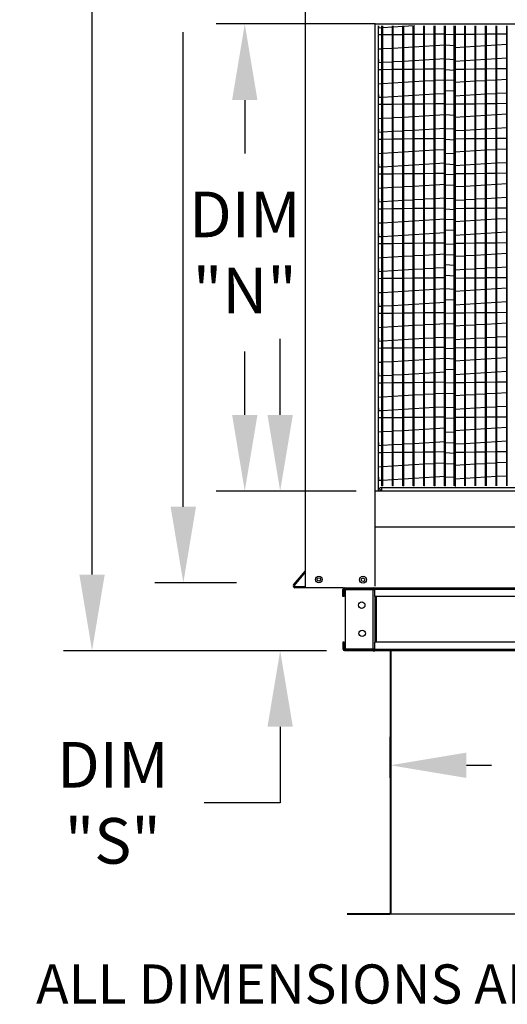
# Model space of a CAD drawing. Extents: x 6 to 2192, y 7 to 552.
# Drawn here: x 8 to 28, y 82 to 121 of the extents above; entities that cross this region are included whole.
import ezdxf

# ---------------------------------------------------------------- set-up
doc = ezdxf.new("R2010")
doc.units = 0
doc.header["$LTSCALE"] = 4
doc.header["$MEASUREMENT"] = 0
doc.layers.get('0').update_dxf_attribs({"linetype": 'CONTINUOUS'})
doc.layers.get('Defpoints').update_dxf_attribs({"linetype": 'CONTINUOUS'})
doc.styles.get("Standard").update_dxf_attribs({"font": 'TXT.shx'})
doc.dimstyles.new('MOD', dxfattribs={"dimscale": 1.5, "dimtxt": 1.2, "dimasz": 2, "dimexe": 0.75, "dimexo": 0.5, "dimgap": 1, "dimtad": 0, "dimtih": 1, "dimtoh": 1, "dimzin": 0, "dimdsep": 46, "dimtxsty": 'Standard', "dimcen": 0.09, "dimadec": 0, "dimazin": 0, "dimtfac": 1, "dimtofl": 0, "dimtmove": 0, "dimatfit": 3, "dimfxl": 1, "dimtolj": 1, "dimtzin": 0, "dimarcsym": 0})

# ---------------------------------------------------------------- blocks, each defined once
blk = doc.blocks.new('*D9')
at = {"color": 0, "lineweight": -2, "transparency": 16777216}
for p, q in [((19.658, 128.049), (19.658, 148.136)), ((22.435, 121.579), (22.435, 148.136)), ((16.658, 147.011), (13.658, 147.011)), ((25.435, 147.011), (28.484, 147.011))]:
    blk.add_line(p, q, dxfattribs=at)
at = {"color": 0, "transparency": 16777216}
for points in [[(16.658, 147.511), (16.658, 146.511), (19.658, 147.011)], [(25.435, 147.511), (25.435, 146.511), (22.435, 147.011)]]:
    blk.add_solid(points, dxfattribs=at)
at = {"layer": 'Defpoints', "color": 0, "transparency": 16777216}
for p in [(19.658, 147.011), (19.658, 127.299), (22.435, 120.829)]:
    blk.add_point(p, dxfattribs=at)
at = {"color": 0, "transparency": 16777216, "insert": (35.084, 147.011), "char_height": 1.8, "attachment_point": 5}
blk.add_mtext('\\A1;DIM "R"', dxfattribs=at)
blk = doc.blocks.new('*D8')
at = {"color": 0, "lineweight": -2, "transparency": 16777216}
for p, q in [((18.693, 105.413), (18.693, 108.413)), ((21.685, 102.413), (17.568, 102.413)), ((20.499, 96.117), (17.568, 96.117)), ((18.693, 93.117), (18.693, 90.117)), ((18.693, 90.117), (15.693, 90.117))]:
    blk.add_line(p, q, dxfattribs=at)
at = {"color": 0, "transparency": 16777216}
for points in [[(18.193, 105.413), (19.193, 105.413), (18.693, 102.413)], [(18.193, 93.117), (19.193, 93.117), (18.693, 96.117)]]:
    blk.add_solid(points, dxfattribs=at)
at = {"layer": 'Defpoints', "color": 0, "transparency": 16777216}
for p in [(18.693, 102.413), (22.435, 102.413), (21.249, 96.117)]:
    blk.add_point(p, dxfattribs=at)
at = {"color": 0, "transparency": 16777216, "insert": (12.093, 90.117), "char_height": 1.8, "attachment_point": 5}
blk.add_mtext('\\A1;DIM\\P"S"', dxfattribs=at)
blk = doc.blocks.new('*D7')
at = {"color": 0, "lineweight": -2, "transparency": 16777216}
for p, q in [((21.685, 120.829), (16.173, 120.829)), ((17.298, 117.829), (17.298, 115.719)), ((17.298, 105.413), (17.298, 107.919)), ((21.685, 102.413), (16.173, 102.413))]:
    blk.add_line(p, q, dxfattribs=at)
at = {"color": 0, "transparency": 16777216}
for points in [[(16.798, 117.829), (17.798, 117.829), (17.298, 120.829)], [(16.798, 105.413), (17.798, 105.413), (17.298, 102.413)]]:
    blk.add_solid(points, dxfattribs=at)
at = {"layer": 'Defpoints', "color": 0, "transparency": 16777216}
for p in [(17.298, 120.829), (22.435, 120.829), (22.435, 102.413)]:
    blk.add_point(p, dxfattribs=at)
at = {"color": 0, "transparency": 16777216, "insert": (17.298, 111.819), "char_height": 1.8, "attachment_point": 5}
blk.add_mtext('\\A1;DIM\\P"N"', dxfattribs=at)
blk = doc.blocks.new('*D3')
at = {"color": 0, "lineweight": -2, "transparency": 16777216}
for p, q in [((23.035, 91.104), (23.035, 92.723)), ((43.693, 91.193), (43.693, 92.723)), ((26.035, 91.598), (27.025, 91.598)), ((40.693, 91.598), (40.225, 91.598))]:
    blk.add_line(p, q, dxfattribs=at)
at = {"color": 0, "transparency": 16777216}
for points in [[(26.035, 92.098), (26.035, 91.098), (23.035, 91.598)], [(40.693, 92.098), (40.693, 91.098), (43.693, 91.598)]]:
    blk.add_solid(points, dxfattribs=at)
at = {"layer": 'Defpoints', "color": 0, "transparency": 16777216}
for p in [(43.693, 91.598), (23.035, 90.354), (43.693, 90.443)]:
    blk.add_point(p, dxfattribs=at)
at = {"color": 0, "transparency": 16777216, "insert": (33.625, 91.598), "char_height": 1.8, "attachment_point": 5}
blk.add_mtext('\\A1;DIM "J"', dxfattribs=at)
blk = doc.blocks.new('*D1')
at = {"color": 0, "lineweight": -2, "transparency": 16777216}
for p, q in [((22.435, 121.579), (22.435, 125.363)), ((44.261, 121.579), (44.261, 125.363)), ((25.435, 124.238), (27.423, 124.238)), ((41.261, 124.238), (40.623, 124.238))]:
    blk.add_line(p, q, dxfattribs=at)
at = {"color": 0, "transparency": 16777216}
for points in [[(25.435, 124.738), (25.435, 123.738), (22.435, 124.238)], [(41.261, 124.738), (41.261, 123.738), (44.261, 124.238)]]:
    blk.add_solid(points, dxfattribs=at)
at = {"layer": 'Defpoints', "color": 0, "transparency": 16777216}
for p in [(44.261, 124.238), (22.435, 120.829), (44.261, 120.829)]:
    blk.add_point(p, dxfattribs=at)
at = {"color": 0, "transparency": 16777216, "insert": (34.023, 124.238), "char_height": 1.8, "attachment_point": 5}
blk.add_mtext('\\A1;DIM "P"', dxfattribs=at)
blk = doc.blocks.new('*D16')
at = {"color": 0, "lineweight": -2, "transparency": 16777216}
for p, q in [((24.003, 138.373), (13.749, 138.373)), ((14.874, 135.373), (14.874, 128.311)), ((14.874, 101.791), (14.874, 120.511)), ((16.965, 98.791), (13.749, 98.791))]:
    blk.add_line(p, q, dxfattribs=at)
at = {"color": 0, "transparency": 16777216}
for points in [[(14.374, 135.373), (15.374, 135.373), (14.874, 138.373)], [(14.374, 101.791), (15.374, 101.791), (14.874, 98.791)]]:
    blk.add_solid(points, dxfattribs=at)
at = {"layer": 'Defpoints', "color": 0, "transparency": 16777216}
for p in [(14.874, 138.373), (24.753, 138.373), (17.715, 98.791)]:
    blk.add_point(p, dxfattribs=at)
at = {"color": 0, "transparency": 16777216, "insert": (14.874, 124.411), "char_height": 1.8, "attachment_point": 5}
blk.add_mtext('\\A1;DIM\\P"EE"', dxfattribs=at)
blk = doc.blocks.new('*D17')
at = {"color": 0, "lineweight": -2, "transparency": 16777216}
for p, q in [((24.003, 138.373), (10.151, 138.373)), ((11.276, 135.373), (11.276, 133.975)), ((11.276, 99.116), (11.276, 126.175)), ((20.518, 96.116), (10.151, 96.116))]:
    blk.add_line(p, q, dxfattribs=at)
at = {"color": 0, "transparency": 16777216}
for points in [[(10.776, 135.373), (11.776, 135.373), (11.276, 138.373)], [(10.776, 99.116), (11.776, 99.116), (11.276, 96.116)]]:
    blk.add_solid(points, dxfattribs=at)
at = {"layer": 'Defpoints', "color": 0, "transparency": 16777216}
for p in [(11.276, 138.373), (24.753, 138.373), (21.268, 96.116)]:
    blk.add_point(p, dxfattribs=at)
at = {"color": 0, "transparency": 16777216, "insert": (11.276, 130.075), "char_height": 1.8, "attachment_point": 5}
blk.add_mtext('\\A1;DIM\\P"DD"', dxfattribs=at)

msp = doc.modelspace()

# ---------------------------------------------------------------- linework, layer by layer
for p, q in [((19.695, 98.595), (19.695, 127.299)), ((22.435, 120.829), (44.261, 120.829)), ((25.59, 120.755), (25.59, 102.585)), ((27.616, 120.755), (27.616, 102.611)), ((25.211, 120.426), (25.557, 120.409)), ((25.211, 120.002), (25.557, 119.985)), ((25.211, 119.452), (25.557, 119.435)), ((25.211, 119.029), (25.557, 119.012)), ((25.211, 118.629), (25.557, 118.613)), ((25.211, 118.206), (25.557, 118.189)), ((25.211, 117.68), (25.557, 117.663)), ((25.211, 117.257), (25.557, 117.24)), ((25.211, 116.706), (25.557, 116.69)), ((25.211, 116.283), (25.557, 116.266)), ((25.211, 115.733), (25.557, 115.716)), ((25.211, 115.309), (25.557, 115.292)), ((25.211, 114.91), (25.557, 114.893)), ((25.211, 114.486), (25.557, 114.469)), ((25.211, 113.961), (25.557, 113.944)), ((25.211, 113.537), (25.557, 113.52)), ((25.211, 113.138), (25.557, 113.121)), ((25.211, 112.714), (25.557, 112.697)), ((25.211, 112.164), (25.557, 112.147)), ((25.211, 111.74), (25.557, 111.724)), ((25.211, 111.341), (25.557, 111.324)), ((25.211, 110.918), (25.557, 110.901)), ((25.211, 110.392), (25.557, 110.375)), ((25.211, 109.968), (25.557, 109.952)), ((25.211, 109.443), (25.557, 109.426)), ((25.211, 109.019), (25.557, 109.002)), ((25.211, 108.469), (25.557, 108.452)), ((25.211, 108.045), (25.557, 108.029)), ((25.211, 107.646), (25.557, 107.629)), ((25.211, 107.223), (25.557, 107.206)), ((25.211, 106.697), (25.557, 106.68)), ((25.211, 106.273), (25.557, 106.257)), ((25.211, 105.723), (25.557, 105.706)), ((25.211, 105.3), (25.557, 105.283)), ((25.211, 104.75), (25.557, 104.733)), ((25.211, 104.326), (25.557, 104.309)), ((25.211, 103.927), (25.557, 103.91)), ((25.211, 103.503), (25.557, 103.486)), ((25.211, 102.978), (25.557, 102.961)), ((21.173, 98.595), (19.695, 98.595)), ((22.445, 98.543), (22.431, 98.543)), ((22.445, 98.258), (22.431, 98.258)), ((22.445, 96.455), (22.431, 96.455)), ((22.445, 96.117), (21.249, 96.117)), ((22.445, 96.17), (22.431, 96.17)), ((43.662, 85.723), (23.066, 85.723))]:
    msp.add_line(p, q)
at = {"color": 7, "linetype": 'Continuous'}
for p, q in [((22.435, 120.829), (19.695, 120.829)), ((22.435, 120.755), (22.435, 120.829)), ((22.435, 100.987), (22.435, 120.755)), ((22.435, 102.413), (22.435, 120.755)), ((22.569, 102.413), (22.569, 120.755)), ((22.586, 120.67), (22.581, 120.755)), ((22.707, 102.616), (22.707, 120.755)), ((22.739, 102.616), (22.739, 120.755)), ((23.118, 102.616), (23.118, 120.755)), ((23.151, 102.616), (23.151, 120.755)), ((23.53, 102.616), (23.53, 120.755)), ((23.563, 102.616), (23.563, 120.755)), ((23.942, 120.752), (23.563, 120.729)), ((23.942, 102.616), (23.942, 120.755)), ((23.975, 102.616), (23.975, 120.755)), ((23.996, 120.755), (23.975, 120.754)), ((24.354, 102.616), (24.354, 120.755)), ((24.387, 102.616), (24.387, 120.755)), ((24.766, 102.616), (24.766, 120.755)), ((24.799, 102.616), (24.799, 120.755)), ((25.178, 102.616), (25.178, 120.755)), ((25.211, 102.616), (25.211, 120.755)), ((25.557, 102.616), (25.557, 120.755)), ((25.969, 102.616), (25.969, 120.755)), ((26.001, 102.616), (26.001, 120.755)), ((26.38, 102.616), (26.38, 120.755)), ((26.413, 102.616), (26.413, 120.755)), ((26.792, 102.616), (26.792, 120.755)), ((26.825, 102.616), (26.825, 120.755)), ((27.204, 102.616), (27.204, 120.755)), ((27.237, 102.616), (27.237, 120.755)), ((27.649, 102.616), (27.649, 120.755)), ((22.707, 120.397), (22.569, 120.395)), ((22.707, 120.677), (22.586, 120.67)), ((23.118, 120.702), (22.739, 120.679)), ((23.118, 120.402), (22.739, 120.397)), ((23.53, 120.727), (23.151, 120.704)), ((23.53, 120.407), (23.151, 120.402)), ((23.942, 120.412), (23.563, 120.408)), ((24.354, 120.417), (23.975, 120.413)), ((24.766, 120.423), (24.387, 120.418)), ((25.178, 120.428), (24.799, 120.423)), ((25.969, 120.412), (25.59, 120.408)), ((26.38, 120.417), (26.001, 120.413)), ((26.792, 120.423), (26.413, 120.418)), ((27.204, 120.428), (26.825, 120.423)), ((27.616, 120.433), (27.237, 120.428)), ((24.387, 119.956), (24.766, 119.979)), ((24.799, 119.981), (25.178, 120.004)), ((26.413, 119.956), (26.792, 119.979)), ((26.825, 119.981), (27.204, 120.004)), ((27.237, 120.006), (27.616, 120.029)), ((22.569, 119.846), (22.707, 119.855)), ((22.739, 119.857), (23.118, 119.88)), ((23.151, 119.882), (23.53, 119.904)), ((23.563, 119.906), (23.942, 119.929)), ((23.975, 119.931), (24.354, 119.954)), ((25.59, 119.906), (25.969, 119.929)), ((26.001, 119.931), (26.38, 119.954)), ((22.586, 119.297), (22.569, 119.571)), ((22.707, 119.305), (22.586, 119.297)), ((23.118, 119.329), (22.739, 119.307)), ((23.53, 119.354), (23.151, 119.331)), ((23.942, 119.379), (23.563, 119.356)), ((24.354, 119.404), (23.975, 119.381)), ((24.766, 119.429), (24.387, 119.406)), ((25.178, 119.454), (24.799, 119.431)), ((25.969, 119.379), (25.59, 119.356)), ((26.38, 119.404), (26.001, 119.381)), ((26.792, 119.429), (26.413, 119.406)), ((27.204, 119.454), (26.825, 119.431)), ((27.616, 119.479), (27.237, 119.456)), ((22.707, 119.024), (22.569, 119.022)), ((23.118, 119.029), (22.739, 119.024)), ((23.53, 119.034), (23.151, 119.029)), ((23.942, 119.039), (23.563, 119.035)), ((24.354, 119.044), (23.975, 119.04)), ((24.766, 119.05), (24.387, 119.045)), ((25.178, 119.055), (24.799, 119.05)), ((25.969, 119.039), (25.59, 119.035)), ((26.38, 119.044), (26.001, 119.04)), ((26.792, 119.05), (26.413, 119.045)), ((27.204, 119.055), (26.825, 119.05)), ((27.616, 119.06), (27.237, 119.055)), ((22.569, 118.474), (22.707, 118.482)), ((22.739, 118.484), (23.118, 118.507)), ((23.151, 118.509), (23.53, 118.532)), ((23.563, 118.534), (23.942, 118.556)), ((23.975, 118.558), (24.354, 118.581)), ((24.387, 118.583), (24.766, 118.606)), ((24.799, 118.608), (25.178, 118.631)), ((25.59, 118.534), (25.969, 118.556)), ((26.001, 118.558), (26.38, 118.581)), ((26.413, 118.583), (26.792, 118.606)), ((26.825, 118.608), (27.204, 118.631)), ((27.237, 118.633), (27.616, 118.656)), ((22.586, 117.924), (22.569, 118.198)), ((24.766, 118.056), (24.387, 118.033)), ((25.178, 118.081), (24.799, 118.058)), ((26.792, 118.056), (26.413, 118.033)), ((27.204, 118.081), (26.825, 118.058)), ((27.616, 118.106), (27.237, 118.083)), ((22.707, 117.651), (22.569, 117.649)), ((22.707, 117.932), (22.586, 117.924)), ((23.118, 117.957), (22.739, 117.934)), ((23.118, 117.656), (22.739, 117.651)), ((23.53, 117.981), (23.151, 117.959)), ((23.53, 117.661), (23.151, 117.657)), ((23.942, 118.006), (23.563, 117.983)), ((23.942, 117.666), (23.563, 117.662)), ((24.354, 118.031), (23.975, 118.008)), ((24.354, 117.672), (23.975, 117.667)), ((24.766, 117.677), (24.387, 117.672)), ((25.178, 117.682), (24.799, 117.677)), ((25.969, 118.006), (25.59, 117.983)), ((25.969, 117.666), (25.59, 117.662)), ((26.38, 118.031), (26.001, 118.008)), ((26.38, 117.672), (26.001, 117.667)), ((26.792, 117.677), (26.413, 117.672)), ((27.204, 117.682), (26.825, 117.677)), ((27.616, 117.687), (27.237, 117.682)), ((24.799, 117.235), (25.178, 117.258)), ((26.825, 117.235), (27.204, 117.258)), ((27.237, 117.26), (27.616, 117.283)), ((22.569, 117.101), (22.707, 117.109)), ((22.739, 117.111), (23.118, 117.134)), ((23.151, 117.136), (23.53, 117.159)), ((23.563, 117.161), (23.942, 117.184)), ((23.975, 117.186), (24.354, 117.208)), ((24.387, 117.21), (24.766, 117.233)), ((25.59, 117.161), (25.969, 117.184)), ((26.001, 117.186), (26.38, 117.208)), ((26.413, 117.21), (26.792, 117.233)), ((22.586, 116.552), (22.569, 116.826)), ((22.707, 116.559), (22.586, 116.552)), ((23.118, 116.584), (22.739, 116.561)), ((23.53, 116.609), (23.151, 116.586)), ((23.942, 116.633), (23.563, 116.611)), ((24.354, 116.658), (23.975, 116.635)), ((24.766, 116.683), (24.387, 116.66)), ((25.178, 116.708), (24.799, 116.685)), ((25.969, 116.633), (25.59, 116.611)), ((26.38, 116.658), (26.001, 116.635)), ((26.792, 116.683), (26.413, 116.66)), ((27.204, 116.708), (26.825, 116.685)), ((27.616, 116.733), (27.237, 116.71)), ((22.707, 116.278), (22.569, 116.276)), ((23.118, 116.283), (22.739, 116.279)), ((23.53, 116.288), (23.151, 116.284)), ((23.942, 116.294), (23.563, 116.289)), ((24.354, 116.299), (23.975, 116.294)), ((24.766, 116.304), (24.387, 116.299)), ((25.178, 116.309), (24.799, 116.304)), ((25.969, 116.294), (25.59, 116.289)), ((26.38, 116.299), (26.001, 116.294)), ((26.792, 116.304), (26.413, 116.299)), ((27.204, 116.309), (26.825, 116.304)), ((27.616, 116.314), (27.237, 116.309)), ((22.569, 115.728), (22.707, 115.736)), ((22.739, 115.738), (23.118, 115.761)), ((23.151, 115.763), (23.53, 115.786)), ((23.563, 115.788), (23.942, 115.811)), ((23.975, 115.813), (24.354, 115.836)), ((24.387, 115.838), (24.766, 115.86)), ((24.799, 115.862), (25.178, 115.885)), ((25.59, 115.788), (25.969, 115.811)), ((26.001, 115.813), (26.38, 115.836)), ((26.413, 115.838), (26.792, 115.86)), ((26.825, 115.862), (27.204, 115.885)), ((27.237, 115.887), (27.616, 115.91)), ((22.586, 115.179), (22.569, 115.453)), ((25.178, 115.335), (24.799, 115.312)), ((27.204, 115.335), (26.825, 115.312)), ((27.616, 115.36), (27.237, 115.337)), ((22.707, 115.186), (22.586, 115.179)), ((23.118, 115.211), (22.739, 115.188)), ((23.53, 115.236), (23.151, 115.213)), ((23.942, 115.261), (23.563, 115.238)), ((24.354, 115.285), (23.975, 115.263)), ((24.354, 114.926), (23.975, 114.921)), ((24.766, 115.31), (24.387, 115.287)), ((24.766, 114.931), (24.387, 114.926)), ((25.178, 114.936), (24.799, 114.931)), ((25.969, 115.261), (25.59, 115.238)), ((26.38, 115.285), (26.001, 115.263)), ((26.38, 114.926), (26.001, 114.921)), ((26.792, 115.31), (26.413, 115.287)), ((26.792, 114.931), (26.413, 114.926)), ((27.204, 114.936), (26.825, 114.931)), ((27.616, 114.941), (27.237, 114.937)), ((22.707, 114.905), (22.569, 114.904)), ((23.118, 114.91), (22.739, 114.906)), ((23.53, 114.916), (23.151, 114.911)), ((23.942, 114.921), (23.563, 114.916)), ((25.969, 114.921), (25.59, 114.916)), ((27.237, 114.514), (27.616, 114.537)), ((22.569, 114.355), (22.707, 114.363)), ((22.739, 114.365), (23.118, 114.388)), ((23.151, 114.39), (23.53, 114.413)), ((23.563, 114.415), (23.942, 114.438)), ((23.975, 114.44), (24.354, 114.463)), ((24.387, 114.465), (24.766, 114.488)), ((24.799, 114.49), (25.178, 114.512)), ((25.59, 114.415), (25.969, 114.438)), ((26.001, 114.44), (26.38, 114.463)), ((26.413, 114.465), (26.792, 114.488)), ((26.825, 114.49), (27.204, 114.512)), ((22.586, 113.806), (22.569, 114.08)), ((22.707, 113.813), (22.586, 113.806)), ((23.118, 113.838), (22.739, 113.815)), ((23.53, 113.863), (23.151, 113.84)), ((23.942, 113.888), (23.563, 113.865)), ((24.354, 113.913), (23.975, 113.89)), ((24.766, 113.937), (24.387, 113.915)), ((25.178, 113.962), (24.799, 113.939)), ((25.969, 113.888), (25.59, 113.865)), ((26.38, 113.913), (26.001, 113.89)), ((26.792, 113.937), (26.413, 113.915)), ((27.204, 113.962), (26.825, 113.939)), ((27.616, 113.987), (27.237, 113.964)), ((22.707, 113.532), (22.569, 113.531)), ((23.118, 113.538), (22.739, 113.533)), ((23.53, 113.543), (23.151, 113.538)), ((23.942, 113.548), (23.563, 113.543)), ((24.354, 113.553), (23.975, 113.548)), ((24.766, 113.558), (24.387, 113.553)), ((25.178, 113.563), (24.799, 113.558)), ((25.969, 113.548), (25.59, 113.543)), ((26.38, 113.553), (26.001, 113.548)), ((26.792, 113.558), (26.413, 113.553)), ((27.204, 113.563), (26.825, 113.558)), ((27.616, 113.568), (27.237, 113.564)), ((22.569, 112.982), (22.707, 112.99)), ((22.739, 112.992), (23.118, 113.015)), ((23.151, 113.017), (23.53, 113.04)), ((23.563, 113.042), (23.942, 113.065)), ((23.975, 113.067), (24.354, 113.09)), ((24.387, 113.092), (24.766, 113.115)), ((24.799, 113.117), (25.178, 113.14)), ((25.59, 113.042), (25.969, 113.065)), ((26.001, 113.067), (26.38, 113.09)), ((26.413, 113.092), (26.792, 113.115)), ((26.825, 113.117), (27.204, 113.14)), ((27.237, 113.142), (27.616, 113.164)), ((22.586, 112.433), (22.569, 112.707)), ((27.616, 112.614), (27.237, 112.591)), ((22.707, 112.44), (22.586, 112.433)), ((23.118, 112.465), (22.739, 112.442)), ((23.53, 112.49), (23.151, 112.467)), ((23.942, 112.515), (23.563, 112.492)), ((24.354, 112.54), (23.975, 112.517)), ((24.766, 112.565), (24.387, 112.542)), ((25.178, 112.589), (24.799, 112.567)), ((25.969, 112.515), (25.59, 112.492)), ((26.38, 112.54), (26.001, 112.517)), ((26.792, 112.565), (26.413, 112.542)), ((27.204, 112.589), (26.825, 112.567)), ((22.707, 112.159), (22.569, 112.158)), ((23.118, 112.165), (22.739, 112.16)), ((23.53, 112.17), (23.151, 112.165)), ((23.942, 112.175), (23.563, 112.17)), ((24.354, 112.18), (23.975, 112.175)), ((24.766, 112.185), (24.387, 112.18)), ((25.178, 112.19), (24.799, 112.186)), ((25.969, 112.175), (25.59, 112.17)), ((26.38, 112.18), (26.001, 112.175)), ((26.792, 112.185), (26.413, 112.18)), ((27.204, 112.19), (26.825, 112.186)), ((27.616, 112.195), (27.237, 112.191)), ((22.569, 111.609), (22.707, 111.617)), ((22.739, 111.619), (23.118, 111.642)), ((23.151, 111.644), (23.53, 111.667)), ((23.563, 111.669), (23.942, 111.692)), ((23.975, 111.694), (24.354, 111.717)), ((24.387, 111.719), (24.766, 111.742)), ((24.799, 111.744), (25.178, 111.767)), ((25.59, 111.669), (25.969, 111.692)), ((26.001, 111.694), (26.38, 111.717)), ((26.413, 111.719), (26.792, 111.742)), ((26.825, 111.744), (27.204, 111.767)), ((27.237, 111.769), (27.616, 111.792)), ((22.586, 111.06), (22.569, 111.334)), ((22.707, 111.067), (22.586, 111.06)), ((23.118, 111.092), (22.739, 111.069)), ((23.53, 111.117), (23.151, 111.094)), ((23.942, 111.142), (23.563, 111.119)), ((24.354, 111.167), (23.975, 111.144)), ((24.766, 111.192), (24.387, 111.169)), ((25.178, 111.217), (24.799, 111.194)), ((25.969, 111.142), (25.59, 111.119)), ((26.38, 111.167), (26.001, 111.144)), ((26.792, 111.192), (26.413, 111.169)), ((27.204, 111.217), (26.825, 111.194)), ((27.616, 111.241), (27.237, 111.218)), ((22.707, 110.787), (22.569, 110.785)), ((23.118, 110.792), (22.739, 110.787)), ((23.53, 110.797), (23.151, 110.792)), ((23.942, 110.802), (23.563, 110.797)), ((24.354, 110.807), (23.975, 110.802)), ((24.766, 110.812), (24.387, 110.808)), ((25.178, 110.817), (24.799, 110.813)), ((25.969, 110.802), (25.59, 110.797)), ((26.38, 110.807), (26.001, 110.802)), ((26.792, 110.812), (26.413, 110.808)), ((27.204, 110.817), (26.825, 110.813)), ((27.616, 110.823), (27.237, 110.818)), ((22.739, 110.247), (23.118, 110.269)), ((23.151, 110.271), (23.53, 110.294)), ((23.563, 110.296), (23.942, 110.319)), ((23.975, 110.321), (24.354, 110.344)), ((24.387, 110.346), (24.766, 110.369)), ((24.799, 110.371), (25.178, 110.394)), ((25.59, 110.296), (25.969, 110.319)), ((26.001, 110.321), (26.38, 110.344)), ((26.413, 110.346), (26.792, 110.369)), ((26.825, 110.371), (27.204, 110.394)), ((27.237, 110.396), (27.616, 110.419)), ((22.569, 110.236), (22.707, 110.245)), ((22.586, 109.687), (22.569, 109.961)), ((22.707, 109.694), (22.586, 109.687)), ((23.118, 109.719), (22.739, 109.696)), ((23.53, 109.744), (23.151, 109.721)), ((23.942, 109.769), (23.563, 109.746)), ((24.354, 109.794), (23.975, 109.771)), ((24.766, 109.819), (24.387, 109.796)), ((25.178, 109.844), (24.799, 109.821)), ((25.969, 109.769), (25.59, 109.746)), ((26.38, 109.794), (26.001, 109.771)), ((26.792, 109.819), (26.413, 109.796)), ((27.204, 109.844), (26.825, 109.821)), ((27.616, 109.868), (27.237, 109.846)), ((22.707, 109.414), (22.569, 109.412)), ((23.118, 109.419), (22.739, 109.414)), ((23.53, 109.424), (23.151, 109.419)), ((23.942, 109.429), (23.563, 109.424)), ((24.354, 109.434), (23.975, 109.43)), ((24.766, 109.439), (24.387, 109.435)), ((25.178, 109.445), (24.799, 109.44)), ((25.969, 109.429), (25.59, 109.424)), ((26.38, 109.434), (26.001, 109.43)), ((26.792, 109.439), (26.413, 109.435)), ((27.204, 109.445), (26.825, 109.44)), ((27.616, 109.45), (27.237, 109.445)), ((22.569, 108.863), (22.707, 108.872)), ((22.739, 108.874), (23.118, 108.897)), ((23.151, 108.899), (23.53, 108.921)), ((23.563, 108.923), (23.942, 108.946)), ((23.975, 108.948), (24.354, 108.971)), ((24.387, 108.973), (24.766, 108.996)), ((24.799, 108.998), (25.178, 109.021)), ((25.59, 108.923), (25.969, 108.946)), ((26.001, 108.948), (26.38, 108.971)), ((26.413, 108.973), (26.792, 108.996)), ((26.825, 108.998), (27.204, 109.021)), ((27.237, 109.023), (27.616, 109.046)), ((22.586, 108.314), (22.569, 108.588)), ((23.118, 108.346), (22.739, 108.323)), ((23.53, 108.371), (23.151, 108.348)), ((23.942, 108.396), (23.563, 108.373)), ((24.354, 108.421), (23.975, 108.398)), ((24.766, 108.446), (24.387, 108.423)), ((25.178, 108.471), (24.799, 108.448)), ((25.969, 108.396), (25.59, 108.373)), ((26.38, 108.421), (26.001, 108.398)), ((26.792, 108.446), (26.413, 108.423)), ((27.204, 108.471), (26.825, 108.448)), ((27.616, 108.496), (27.237, 108.473)), ((22.707, 108.041), (22.569, 108.039)), ((22.707, 108.321), (22.586, 108.314)), ((23.118, 108.046), (22.739, 108.041)), ((23.53, 108.051), (23.151, 108.046)), ((23.942, 108.056), (23.563, 108.052)), ((24.354, 108.061), (23.975, 108.057)), ((24.766, 108.067), (24.387, 108.062)), ((25.178, 108.072), (24.799, 108.067)), ((25.969, 108.056), (25.59, 108.052)), ((26.38, 108.061), (26.001, 108.057)), ((26.792, 108.067), (26.413, 108.062)), ((27.204, 108.072), (26.825, 108.067)), ((27.616, 108.077), (27.237, 108.072)), ((23.151, 107.526), (23.53, 107.549)), ((23.563, 107.55), (23.942, 107.573)), ((23.975, 107.575), (24.354, 107.598)), ((24.387, 107.6), (24.766, 107.623)), ((24.799, 107.625), (25.178, 107.648)), ((25.59, 107.55), (25.969, 107.573)), ((26.001, 107.575), (26.38, 107.598)), ((26.413, 107.6), (26.792, 107.623)), ((26.825, 107.625), (27.204, 107.648)), ((27.237, 107.65), (27.616, 107.673)), ((22.569, 107.49), (22.707, 107.499)), ((22.586, 106.941), (22.569, 107.215)), ((22.739, 107.501), (23.118, 107.524)), ((22.707, 106.949), (22.586, 106.941)), ((23.118, 106.973), (22.739, 106.951)), ((23.53, 106.998), (23.151, 106.975)), ((23.942, 107.023), (23.563, 107)), ((24.354, 107.048), (23.975, 107.025)), ((24.766, 107.073), (24.387, 107.05)), ((25.178, 107.098), (24.799, 107.075)), ((25.969, 107.023), (25.59, 107)), ((26.38, 107.048), (26.001, 107.025)), ((26.792, 107.073), (26.413, 107.05)), ((27.204, 107.098), (26.825, 107.075)), ((27.616, 107.123), (27.237, 107.1)), ((22.707, 106.668), (22.569, 106.666)), ((23.118, 106.673), (22.739, 106.668)), ((23.53, 106.678), (23.151, 106.673)), ((23.942, 106.683), (23.563, 106.679)), ((24.354, 106.689), (23.975, 106.684)), ((24.766, 106.694), (24.387, 106.689)), ((25.178, 106.699), (24.799, 106.694)), ((25.969, 106.683), (25.59, 106.679)), ((26.38, 106.689), (26.001, 106.684)), ((26.792, 106.694), (26.413, 106.689)), ((27.204, 106.699), (26.825, 106.694)), ((27.616, 106.704), (27.237, 106.699)), ((22.569, 106.118), (22.707, 106.126)), ((22.739, 106.128), (23.118, 106.151)), ((23.151, 106.153), (23.53, 106.176)), ((23.563, 106.178), (23.942, 106.2)), ((23.975, 106.202), (24.354, 106.225)), ((24.387, 106.227), (24.766, 106.25)), ((24.799, 106.252), (25.178, 106.275)), ((25.59, 106.178), (25.969, 106.2)), ((26.001, 106.202), (26.38, 106.225)), ((26.413, 106.227), (26.792, 106.25)), ((26.825, 106.252), (27.204, 106.275)), ((27.237, 106.277), (27.616, 106.3)), ((22.586, 105.568), (22.569, 105.843)), ((23.53, 105.625), (23.151, 105.603)), ((23.942, 105.65), (23.563, 105.627)), ((24.354, 105.675), (23.975, 105.652)), ((24.766, 105.7), (24.387, 105.677)), ((25.178, 105.725), (24.799, 105.702)), ((25.969, 105.65), (25.59, 105.627)), ((26.38, 105.675), (26.001, 105.652)), ((26.792, 105.7), (26.413, 105.677)), ((27.204, 105.725), (26.825, 105.702)), ((27.616, 105.75), (27.237, 105.727)), ((22.707, 105.295), (22.569, 105.293)), ((22.707, 105.576), (22.586, 105.568)), ((23.118, 105.601), (22.739, 105.578)), ((23.118, 105.3), (22.739, 105.295)), ((23.53, 105.305), (23.151, 105.301)), ((23.942, 105.31), (23.563, 105.306)), ((24.354, 105.316), (23.975, 105.311)), ((24.766, 105.321), (24.387, 105.316)), ((25.178, 105.326), (24.799, 105.321)), ((25.969, 105.31), (25.59, 105.306)), ((26.38, 105.316), (26.001, 105.311)), ((26.792, 105.321), (26.413, 105.316)), ((27.204, 105.326), (26.825, 105.321)), ((27.616, 105.331), (27.237, 105.326)), ((23.975, 104.83), (24.354, 104.852)), ((24.387, 104.854), (24.766, 104.877)), ((24.799, 104.879), (25.178, 104.902)), ((26.001, 104.83), (26.38, 104.852)), ((26.413, 104.854), (26.792, 104.877)), ((26.825, 104.879), (27.204, 104.902)), ((27.237, 104.904), (27.616, 104.927)), ((22.569, 104.745), (22.707, 104.753)), ((22.586, 104.196), (22.569, 104.47)), ((22.739, 104.755), (23.118, 104.778)), ((23.151, 104.78), (23.53, 104.803)), ((23.563, 104.805), (23.942, 104.828)), ((25.59, 104.805), (25.969, 104.828)), ((22.707, 104.203), (22.586, 104.196)), ((23.118, 104.228), (22.739, 104.205)), ((23.53, 104.253), (23.151, 104.23)), ((23.942, 104.277), (23.563, 104.255)), ((24.354, 104.302), (23.975, 104.279)), ((24.766, 104.327), (24.387, 104.304)), ((25.178, 104.352), (24.799, 104.329)), ((25.969, 104.277), (25.59, 104.255)), ((26.38, 104.302), (26.001, 104.279)), ((26.792, 104.327), (26.413, 104.304)), ((27.204, 104.352), (26.825, 104.329)), ((27.616, 104.377), (27.237, 104.354)), ((22.707, 103.922), (22.569, 103.92)), ((23.118, 103.927), (22.739, 103.923)), ((23.53, 103.932), (23.151, 103.928)), ((23.942, 103.938), (23.563, 103.933)), ((24.354, 103.943), (23.975, 103.938)), ((24.766, 103.948), (24.387, 103.943)), ((25.178, 103.953), (24.799, 103.948)), ((25.969, 103.938), (25.59, 103.933)), ((26.38, 103.943), (26.001, 103.938)), ((26.792, 103.948), (26.413, 103.943)), ((27.204, 103.953), (26.825, 103.948)), ((27.616, 103.958), (27.237, 103.953)), ((22.569, 103.372), (22.707, 103.38)), ((22.739, 103.382), (23.118, 103.405)), ((23.151, 103.407), (23.53, 103.43)), ((23.563, 103.432), (23.942, 103.455)), ((23.975, 103.457), (24.354, 103.48)), ((24.387, 103.482), (24.766, 103.504)), ((24.799, 103.506), (25.178, 103.529)), ((25.59, 103.432), (25.969, 103.455)), ((26.001, 103.457), (26.38, 103.48)), ((26.413, 103.482), (26.792, 103.504)), ((26.825, 103.506), (27.204, 103.529)), ((27.237, 103.531), (27.616, 103.554)), ((19.695, 102.401), (19.695, 103.27)), ((22.586, 102.823), (22.569, 103.097)), ((23.942, 102.905), (23.563, 102.882)), ((24.354, 102.929), (23.975, 102.907)), ((24.766, 102.954), (24.387, 102.931)), ((25.178, 102.979), (24.799, 102.956)), ((25.969, 102.905), (25.59, 102.882)), ((26.38, 102.929), (26.001, 102.907)), ((26.792, 102.954), (26.413, 102.931)), ((27.204, 102.979), (26.825, 102.956)), ((27.616, 103.004), (27.237, 102.981)), ((22.707, 102.83), (22.586, 102.823)), ((22.704, 102.548), (38.726, 102.548)), ((22.704, 102.413), (22.704, 102.548)), ((22.739, 102.616), (22.707, 102.616)), ((23.118, 102.855), (22.739, 102.832)), ((23.151, 102.616), (23.118, 102.616)), ((23.53, 102.88), (23.151, 102.857)), ((23.563, 102.616), (23.53, 102.616)), ((23.975, 102.616), (23.942, 102.616)), ((24.387, 102.616), (24.354, 102.616)), ((24.799, 102.616), (24.766, 102.616)), ((25.211, 102.616), (25.178, 102.616)), ((38.726, 102.413), (22.435, 102.413)), ((22.435, 98.664), (22.435, 100.987)), ((38.8, 100.986), (22.435, 100.986)), ((19.224, 98.711), (19.686, 99.261)), ((19.253, 98.686), (19.694, 99.212)), ((19.694, 98.633), (19.277, 98.633)), ((19.731, 98.595), (19.277, 98.595)), ((21.214, 98.525), (21.163, 98.525)), ((21.163, 98.258), (21.163, 98.525)), ((21.214, 98.258), (21.163, 98.258)), ((21.214, 98.258), (21.214, 98.525)), ((21.219, 98.595), (45.509, 98.595)), ((21.235, 98.546), (21.235, 98.596)), ((21.235, 98.546), (22.359, 98.546)), ((21.262, 98.524), (21.262, 96.189)), ((21.262, 98.524), (22.359, 98.524)), ((22.359, 98.546), (22.359, 98.596)), ((22.359, 96.189), (22.359, 98.524)), ((22.38, 98.524), (22.359, 98.524)), ((22.38, 98.525), (22.38, 98.524)), ((22.38, 98.525), (22.431, 98.525)), ((22.38, 98.524), (22.431, 98.524)), ((22.431, 98.596), (22.431, 98.543)), ((22.431, 98.258), (22.431, 98.543)), ((22.431, 98.542), (44.297, 98.542)), ((22.431, 98.525), (22.431, 98.524)), ((22.431, 98.258), (22.431, 96.455)), ((44.297, 98.257), (22.431, 98.257)), ((22.463, 98.258), (22.463, 96.455)), ((22.484, 98.258), (22.484, 96.455)), ((21.214, 96.455), (21.163, 96.455)), ((21.163, 96.455), (21.163, 96.189)), ((21.214, 96.455), (21.214, 96.189)), ((22.431, 96.17), (22.431, 96.455)), ((44.297, 96.454), (22.431, 96.454)), ((21.214, 96.189), (21.163, 96.189)), ((21.235, 96.168), (21.235, 96.117)), ((22.359, 96.168), (21.235, 96.168)), ((22.359, 96.117), (21.235, 96.117)), ((21.262, 96.189), (22.359, 96.189)), ((22.359, 96.189), (22.38, 96.189)), ((22.359, 96.168), (22.359, 96.117)), ((22.359, 96.117), (22.431, 96.117)), ((22.38, 96.189), (22.431, 96.189)), ((22.38, 96.189), (22.431, 96.189)), ((22.38, 96.189), (22.38, 96.189)), ((22.431, 96.189), (22.431, 96.189)), ((22.431, 96.17), (22.431, 96.117)), ((44.297, 96.169), (22.431, 96.169)), ((44.297, 96.116), (22.431, 96.116)), ((23.035, 96.117), (23.035, 85.774)), ((23.066, 85.773), (23.066, 96.117)), ((21.338, 85.753), (23.015, 85.753)), ((21.338, 85.723), (23.015, 85.723)), ((23.015, 85.753), (23.015, 85.723)), ((23.035, 85.774), (23.035, 85.773)), ((23.039, 85.774), (23.035, 85.774)), ((23.066, 85.773), (23.035, 85.773)), ((23.039, 85.774), (23.066, 85.774)), ((23.066, 85.753), (23.066, 85.773)), ((23.066, 85.753), (23.066, 85.723))]:
    msp.add_line(p, q, dxfattribs=at)
for centre, radius in [((20.219, 98.927), 0.131), ((20.219, 98.927), 0.131), ((21.959, 98.912), 0.137), ((20.219, 98.927), 0.0681), ((20.219, 98.927), 0.0681), ((21.959, 98.912), 0.0714), ((21.908, 97.913), 0.127), ((21.924, 96.801), 0.127)]:
    msp.add_circle(centre, radius, dxfattribs=at)
for centre, radius, start, end in [((22.704, 102.413), 0.135, 90, 180), ((22.704, 102.413), 0.0686, 90, 180), ((19.277, 98.665), 0.0702, 140, 270), ((19.277, 98.665), 0.0325, 140, 270), ((21.235, 98.525), 0.0716, 90, 180), ((21.235, 98.525), 0.021, 90, 180), ((22.359, 98.525), 0.0716, 0, 90), ((22.359, 98.525), 0.021, 0, 90), ((21.235, 96.189), 0.0716, 180, 270), ((21.235, 96.189), 0.021, 180, 270), ((22.359, 96.189), 0.021, 270, 0), ((22.359, 96.189), 0.0716, 270, 0), ((23.015, 85.773), 0.0197, 270, 0), ((23.015, 85.773), 0.0503, 270, 0)]:
    msp.add_arc(centre, radius, start, end, dxfattribs=at)

# ---------------------------------------------------------------- texts
at = {"linetype": 'Continuous'}
msp.add_text(' ALL DIMENSIONS ARE NOMINAL AND GIVEN IN INCHES.', height=1.54494, dxfattribs=at).set_placement((8.598, 82.2))

# ---------------------------------------------------------------- dimensions: what is measured, and where the dimension line sits
for base, p1, p2, text, picture, middle in [((19.658, 147.011), (22.435, 120.829), (19.658, 127.299), 'DIM "R"', '*D9', (35.084, 147.011)), ((44.261, 124.238), (22.435, 120.829), (44.261, 120.829), 'DIM "P"', '*D1', (34.023, 124.238)), ((43.693, 91.598), (23.035, 90.354), (43.693, 90.443), 'DIM "J"', '*D3', (33.625, 91.598))]:
    dim = msp.add_linear_dim(base=base, p1=p1, p2=p2, text=text, dimstyle='MOD', override={"dimpost": '"'})
    dim.commit()
    dim.dimension.update_dxf_attribs({"geometry": picture, "text_midpoint": middle, "dimtype": 160})
for base, p1, p2, text, picture, middle in [((11.276, 138.373), (21.268, 96.116), (24.753, 138.373), 'DIM\\P"DD"', '*D17', (11.276, 130.075)), ((14.874, 138.373), (17.715, 98.791), (24.753, 138.373), 'DIM\\P"EE"', '*D16', (14.874, 124.411)), ((17.298, 120.829), (22.435, 102.413), (22.435, 120.829), 'DIM\\P"N"', '*D7', (17.298, 111.819)), ((18.693, 102.413), (21.249, 96.117), (22.435, 102.413), 'DIM\\P"S"', '*D8', (12.093, 90.117))]:
    dim = msp.add_linear_dim(base=base, p1=p1, p2=p2, angle=90, text=text, dimstyle='MOD', override={"dimpost": '"'})
    dim.commit()
    dim.dimension.update_dxf_attribs({"geometry": picture, "text_midpoint": middle, "dimtype": 160})

doc.saveas('drawing.dxf')
